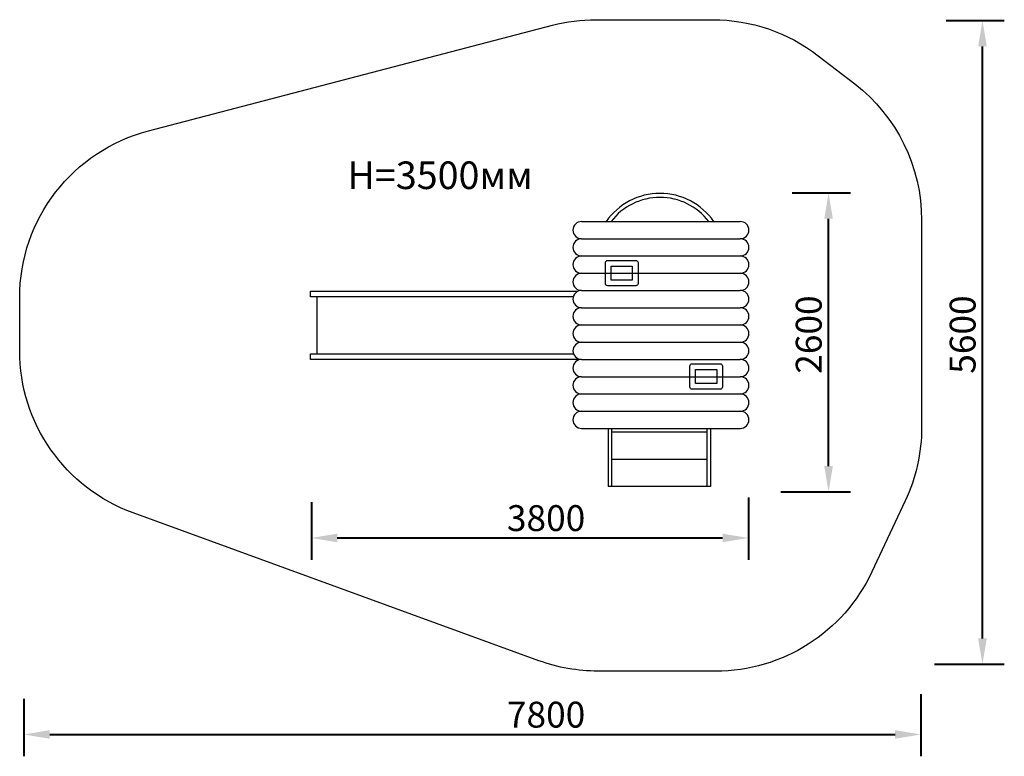
# Model space of a CAD drawing. Units: millimetres. Extents: x 100510 to 109071, y 5619 to 12027.
import ezdxf

# ---------------------------------------------------------------- set-up
doc = ezdxf.new("R2010")
doc.units = ezdxf.units.MM
doc.layers.get('0').update_dxf_attribs({"true_color": 0xc7c7c7})
doc.styles.add('TEXT', font='RUSS.shx', dxfattribs={"width": 0.7})
doc.dimstyles.new('Copy of M100', dxfattribs={"dimscale": 0.5, "dimtxt": 150, "dimasz": 50, "dimexe": 125, "dimexo": 125, "dimgap": 40, "dimtad": 1, "dimdec": 0, "dimzin": 0, "dimdsep": 46, "dimtxsty": 'TEXT', "dimcen": 0, "dimdle": 125, "dimclrd": 256, "dimclre": 256, "dimclrt": 256, "dimadec": 0, "dimazin": 0, "dimtfac": 0.002857, "dimtdec": 0, "dimtmove": 1, "dimatfit": 3, "dimfxl": 0, "dimtolj": 1, "dimtzin": 0, "dimlwd": -1, "dimlwe": -1, "dimarcsym": 0})

# ---------------------------------------------------------------- blocks, each defined once
blk = doc.blocks.new('*D22')
at = {"color": 5, "lineweight": 40, "transparency": 16777216}
for p, q in [((103046.1, 7828.9), (103046.1, 7328.9)), ((106845.8, 7869.6), (106845.8, 7328.9)), ((103271.1, 7518.9), (106620.8, 7518.9))]:
    blk.add_line(p, q, dxfattribs=at)
at = {"color": 5, "transparency": 16777216}
for points in [[(103271.1, 7556.4), (103271.1, 7481.4), (103046.1, 7518.9)], [(106620.8, 7556.4), (106620.8, 7481.4), (106845.8, 7518.9)]]:
    blk.add_solid(points, dxfattribs=at)
at = {"layer": 'Defpoints', "color": 0, "transparency": 16777216}
for p in [(106845.8, 8059.6), (103046.1, 8018.9), (106845.8, 7518.9)]:
    blk.add_point(p, dxfattribs=at)
at = {"color": 5, "lineweight": 50, "transparency": 16777216, "insert": (105086.8, 7691.4), "char_height": 225, "attachment_point": 5, "style": 'TEXT'}
blk.add_mtext('\\A1;3800', dxfattribs=at)
blk = doc.blocks.new('*D23')
at = {"color": 5, "lineweight": 40, "transparency": 16777216}
for p, q in [((107227.8, 10519.9), (107732.7, 10519.9)), ((107542.7, 8144.5), (107542.7, 10294.9)), ((107126.5, 7919.5), (107732.7, 7919.5))]:
    blk.add_line(p, q, dxfattribs=at)
at = {"color": 5, "transparency": 16777216}
for points in [[(107505.2, 10294.9), (107580.2, 10294.9), (107542.7, 10519.9)], [(107505.2, 8144.5), (107580.2, 8144.5), (107542.7, 7919.5)]]:
    blk.add_solid(points, dxfattribs=at)
at = {"layer": 'Defpoints', "color": 0, "transparency": 16777216}
for p in [(107037.8, 10519.9), (107542.7, 10519.9), (106936.5, 7919.5)]:
    blk.add_point(p, dxfattribs=at)
at = {"color": 5, "lineweight": 50, "transparency": 16777216, "insert": (107370.4, 9287.8), "char_height": 225, "attachment_point": 5, "rotation": 90, "style": 'TEXT'}
blk.add_mtext('\\A1;2600', dxfattribs=at)
blk = doc.blocks.new('*D24')
at = {"color": 5, "lineweight": 40, "transparency": 16777216}
for p, q in [((108565.9, 12019.9), (109070.8, 12019.9)), ((108880.8, 6644.5), (108880.8, 11794.9)), ((108464.6, 6419.5), (109070.8, 6419.5))]:
    blk.add_line(p, q, dxfattribs=at)
at = {"color": 5, "transparency": 16777216}
for points in [[(108843.3, 11794.9), (108918.3, 11794.9), (108880.8, 12019.9)], [(108843.3, 6644.5), (108918.3, 6644.5), (108880.8, 6419.5)]]:
    blk.add_solid(points, dxfattribs=at)
at = {"layer": 'Defpoints', "color": 0, "transparency": 16777216}
for p in [(108375.9, 12019.9), (108880.8, 12019.9), (108274.6, 6419.5)]:
    blk.add_point(p, dxfattribs=at)
at = {"color": 5, "lineweight": 50, "transparency": 16777216, "insert": (108708.5, 9287.8), "char_height": 225, "attachment_point": 5, "rotation": 90, "style": 'TEXT'}
blk.add_mtext('\\A1;5600', dxfattribs=at)
blk = doc.blocks.new('*D25')
at = {"color": 5, "lineweight": 40, "transparency": 16777216}
for p, q in [((100546.1, 6119.3), (100546.1, 5619.4)), ((108345.8, 6160), (108345.8, 5619.4)), ((100771.1, 5809.4), (108120.8, 5809.4))]:
    blk.add_line(p, q, dxfattribs=at)
at = {"color": 5, "transparency": 16777216}
for points in [[(100771.1, 5846.9), (100771.1, 5771.9), (100546.1, 5809.4)], [(108120.8, 5846.9), (108120.8, 5771.9), (108345.8, 5809.4)]]:
    blk.add_solid(points, dxfattribs=at)
at = {"layer": 'Defpoints', "color": 0, "transparency": 16777216}
for p in [(108345.8, 6350), (100546.1, 6309.3), (108345.8, 5809.4)]:
    blk.add_point(p, dxfattribs=at)
at = {"color": 5, "lineweight": 50, "transparency": 16777216, "insert": (105086.8, 5981.9), "char_height": 225, "attachment_point": 5, "style": 'TEXT'}
blk.add_mtext('\\A1;7800', dxfattribs=at)
blk = doc.blocks.new('hhh')
for p, q in [((113051.7, 10783.1), (114431.7, 10783.1)), ((113051.7, 10633.1), (114431.7, 10633.1)), ((113051.7, 10483.1), (114431.7, 10483.1)), ((113051.7, 10333.1), (114431.7, 10333.1)), ((113051.7, 10183.1), (114431.7, 10183.1)), ((113051.7, 10033.1), (114431.7, 10033.1)), ((113051.7, 9883.1), (114431.7, 9883.1)), ((113051.7, 9733.1), (114431.7, 9733.1)), ((113051.7, 9583.1), (114431.7, 9583.1)), ((113051.7, 9433.1), (114431.7, 9433.1)), ((113051.7, 9283.1), (114431.7, 9283.1)), ((113051.7, 9133.1), (114431.7, 9133.1)), ((113051.7, 8983.1), (114431.7, 8983.1))]:
    blk.add_line(p, q)
for points in [[(113279.8, 10445.3), (113523.2, 10445.3, -0.414214), (113543.2, 10425.3), (113543.2, 10243.6, -0.414214), (113523.2, 10223.6), (113279.8, 10223.6, -0.414214), (113259.8, 10243.6), (113259.8, 10425.3, -0.414214)], [(114013.6, 9545.8), (114257, 9545.8, -0.414214), (114277, 9525.8), (114277, 9344.2, -0.414214), (114257, 9324.2), (114013.6, 9324.2, -0.414214), (113993.6, 9344.2), (113993.6, 9525.8, -0.414214)]]:
    blk.add_lwpolyline(points, format="xyb", close=True)
for points in [[(113309.8, 10395.3), (113493.2, 10395.3), (113493.2, 10273.6), (113309.8, 10273.6)], [(114043.6, 9495.8), (114227, 9495.8), (114227, 9374.2), (114043.6, 9374.2)]]:
    blk.add_lwpolyline(points, close=True)
for centre, start, end in [((113051.7, 10708.1), 90, 270), ((114431.7, 10708.1), 270, 90), ((113051.7, 10558.1), 90, 270), ((114431.7, 10558.1), 270, 90), ((113051.7, 10408.1), 90, 270), ((114431.7, 10408.1), 270, 90), ((113051.7, 10258.1), 90, 270), ((114431.7, 10258.1), 270, 90), ((113051.7, 10108.1), 90, 270), ((114431.7, 10108.1), 270, 90), ((113051.7, 9958.1), 90, 270), ((114431.7, 9958.1), 270, 90), ((113051.7, 9808.1), 90, 270), ((114431.7, 9808.1), 270, 90), ((113051.7, 9658.1), 90, 270), ((114431.7, 9658.1), 270, 90), ((113051.7, 9508.1), 90, 270), ((114431.7, 9508.1), 270, 90), ((113051.7, 9358.1), 90, 270), ((114431.7, 9358.1), 270, 90), ((113051.7, 9208.1), 90, 270), ((114431.7, 9208.1), 270, 90), ((113051.7, 9058.1), 90, 270), ((114431.7, 9058.1), 270, 90)]:
    blk.add_arc(centre, 75, start, end)

msp = doc.modelspace()

# ---------------------------------------------------------------- linework, layer by layer
for p, q in [((103094, 9615), (103094, 9121.1)), ((105626.2, 8471.4), (105626.2, 7967.5)), ((105656.2, 8471.4), (105656.2, 7967.5)), ((106485.4, 8437.8), (105656.2, 8437.8)), ((106485.4, 8471.4), (106485.4, 7967.5)), ((106515.4, 8471.4), (106515.4, 7967.5)), ((106485.4, 8201.7), (105656.2, 8201.7)), ((106515.4, 7967.5), (105626.2, 7967.5))]:
    msp.add_line(p, q)
at = {"color": 250, "lineweight": 30}
msp.add_lwpolyline([(100510, 9146.5), (100510, 9609.3, -0.341173), (101630.7, 11060.6), (105141.6, 11978.1, -0.063996), (105520.9, 12026.9), (106535.7, 12026.9, -0.166119), (107453.6, 11713.3), (107769.8, 11468.7, -0.232123), (108351.9, 10282.3), (108351.9, 8480.4, -0.11018), (108209.7, 7842.9), (107918.6, 7222.8, -0.290764), (106560.8, 6360.3), (105538, 6360.3, -0.087623), (105024.2, 6451), (101496.2, 7737.3, -0.315152)], format="xyb", close=True, dxfattribs=at)
for points in [[(105322.3, 9615), (103037.7, 9615), (103037.7, 9664.4), (105363.3, 9664.4)], [(105390.1, 9071.6), (103037.7, 9071.6), (103037.7, 9121.1), (105324.4, 9121.1)]]:
    msp.add_lwpolyline(points)
for radius, start, end in [(570.1, 34.79334, 145.20666), (535.1, 37.44074, 142.55926)]:
    msp.add_arc((106077.1, 9946.1), radius, start, end)

# ---------------------------------------------------------------- block references
msp.add_blockref('hhh', (-7656.7, -511.7))

# ---------------------------------------------------------------- texts
at = {"color": 5, "insert": (103360.3, 10793.6), "char_height": 240, "attachment_point": 1}
msp.add_mtext_dynamic_manual_height_columns('{\\fArial Narrow|b0|i0|c0|p34;H=35\\fArial Narrow|b0|i0|c204|p34;0\\fArial Narrow|b0|i0|c0|p34;0\\fArial Narrow|b0|i0|c204|p34;мм}', width=1113185.532, gutter_width=1200, heights=[0], dxfattribs=at)

# ---------------------------------------------------------------- dimensions: what is measured, and where the dimension line sits
at = {"lineweight": 50}
for base, p1, p2, picture, middle in [((108880.8, 12019.9), (108274.6, 6419.5), (108375.9, 12019.9), '*D24', (108881, 9287.8)), ((107542.7, 10519.9), (106936.5, 7919.5), (107037.8, 10519.9), '*D23', (107542.9, 9287.8))]:
    dim = msp.add_linear_dim(base=base, p1=p1, p2=p2, angle=90, dimstyle='Copy of M100', override={"dimtxt": 450, "dimasz": 450, "dimexe": 380, "dimexo": 380, "dimgap": 120, "dimdle": 380, "dimclrd": 5, "dimclre": 5, "dimclrt": 5, "dimlwd": 40, "dimlwe": 40}, dxfattribs=at)
    dim.commit()
    dim.dimension.update_dxf_attribs({"geometry": picture, "text_midpoint": middle, "dimtype": 160})
for base, p1, p2, picture, middle in [((106845.8, 7518.9), (103046.1, 8018.9), (106845.8, 8059.6), '*D22', (105086.8, 7518.9)), ((108345.8, 5809.4), (100546.1, 6309.3), (108345.8, 6350), '*D25', (105086.8, 5809.4))]:
    dim = msp.add_linear_dim(base=base, p1=p1, p2=p2, dimstyle='Copy of M100', override={"dimtxt": 450, "dimasz": 450, "dimexe": 380, "dimexo": 380, "dimgap": 120, "dimdle": 380, "dimclrd": 5, "dimclre": 5, "dimclrt": 5, "dimlwd": 40, "dimlwe": 40}, dxfattribs=at)
    dim.commit()
    dim.dimension.update_dxf_attribs({"geometry": picture, "text_midpoint": middle, "dimtype": 160})

doc.saveas('drawing.dxf')
